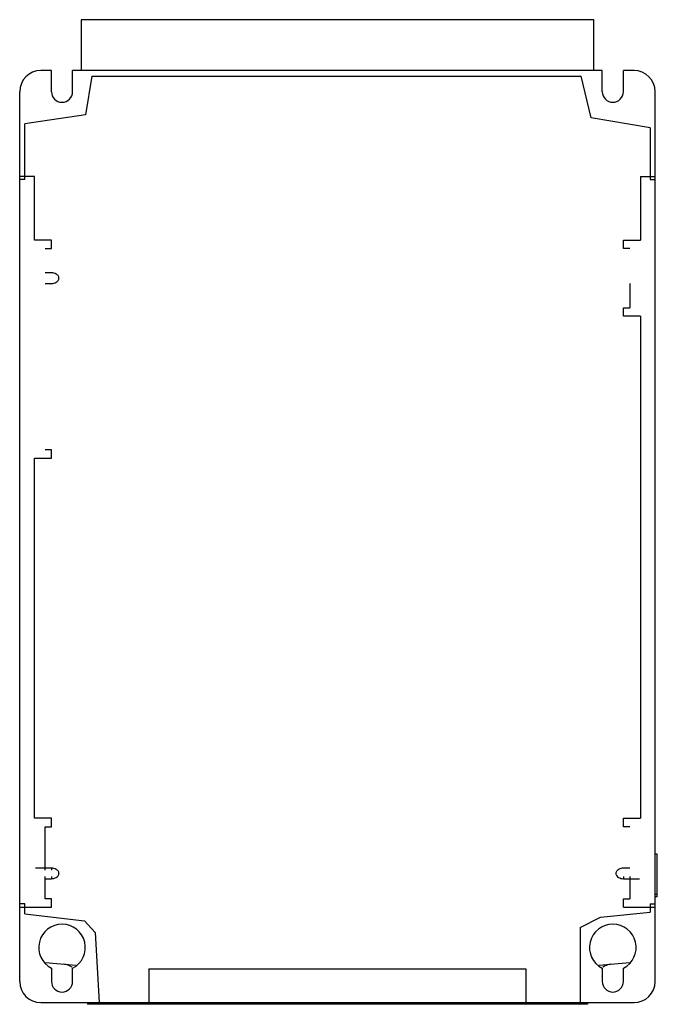
# Model space of a CAD drawing. Units: millimetres. Extents: x 25 to 175, y 22 to 254.
import ezdxf

# ---------------------------------------------------------------- set-up
doc = ezdxf.new("R2010")
doc.units = ezdxf.units.MM
doc.header["$LTSCALE"] = 17.937338
doc.layers.get('0').update_dxf_attribs({"linetype": 'CONTINUOUS'})

msp = doc.modelspace()

# ---------------------------------------------------------------- linework, layer by layer
at = {"color": 7, "linetype": 'Continuous'}
for p, q in [((39.23, 254.46), (39.23, 242.46)), ((160.23, 254.46), (39.23, 254.46)), ((160.23, 242.46), (160.23, 254.46)), ((32.23, 242.46), (29.73, 242.46)), ((32.23, 237.46), (32.23, 242.46)), ((37.23, 237.46), (37.23, 242.46)), ((162.23, 242.46), (37.23, 242.46)), ((162.23, 237.46), (162.23, 242.46)), ((167.23, 237.46), (167.23, 242.46)), ((169.73, 242.46), (167.23, 242.46)), ((41.79, 241.15), (40.24, 232.04)), ((41.79, 241.15), (157.24, 241.15)), ((159.59, 231.32), (157.24, 241.15)), ((24.73, 27.46), (24.73, 237.46)), ((174.73, 27.46), (174.73, 237.46)), ((40.24, 232.04), (25.91, 229.89)), ((173.57, 228.95), (159.59, 231.32)), ((25.91, 216.76), (25.91, 229.89)), ((173.57, 228.95), (173.57, 216.76)), ((28.23, 217.46), (24.73, 217.46)), ((25.91, 216.76), (24.73, 216.76)), ((28.23, 202.46), (28.23, 217.46)), ((171.23, 217.46), (171.23, 202.46)), ((171.23, 217.46), (174.73, 217.46)), ((173.57, 216.76), (174.73, 216.76)), ((32.23, 202.46), (28.23, 202.46)), ((32.23, 200.46), (32.23, 202.46)), ((167.23, 202.46), (171.23, 202.46)), ((167.23, 200.46), (167.23, 202.46)), ((30.73, 200.46), (32.23, 200.46)), ((168.73, 200.46), (167.23, 200.46)), ((32.23, 194.71), (30.73, 194.71)), ((30.73, 192.21), (32.23, 192.21)), ((168.73, 192.21), (168.73, 186.46)), ((167.23, 186.46), (168.73, 186.46)), ((167.23, 184.46), (167.23, 186.46)), ((171.23, 184.46), (167.23, 184.46)), ((171.23, 184.46), (171.23, 65.96)), ((32.23, 152.96), (30.73, 152.96)), ((32.23, 150.96), (32.23, 152.96)), ((28.23, 65.96), (28.23, 150.96)), ((28.23, 150.96), (32.23, 150.96)), ((32.23, 65.96), (28.23, 65.96)), ((32.23, 63.96), (32.23, 65.96)), ((167.23, 65.96), (171.23, 65.96)), ((167.23, 63.96), (167.23, 65.96)), ((30.73, 63.96), (32.23, 63.96)), ((30.73, 53.71), (30.73, 63.96)), ((168.73, 63.96), (167.23, 63.96)), ((175.23, 57.46), (174.73, 57.46)), ((175.23, 47.46), (175.23, 57.46)), ((32.23, 54.21), (28.44, 54.21)), ((32.23, 54.21), (32.23, 53.71)), ((168.73, 54.21), (167.23, 54.21)), ((30.73, 46.96), (30.73, 52.21)), ((30.73, 51.71), (32.23, 51.71)), ((32.23, 52.21), (32.23, 51.71)), ((167.23, 52.21), (167.23, 51.71)), ((167.23, 51.71), (171.02, 51.71)), ((168.73, 52.21), (168.73, 46.96)), ((32.23, 46.96), (30.73, 46.96)), ((32.23, 44.96), (32.23, 46.96)), ((167.23, 46.96), (168.73, 46.96)), ((167.23, 44.96), (167.23, 46.96)), ((175.23, 47.96), (174.73, 47.96)), ((175.23, 47.46), (174.73, 47.46)), ((25.91, 45.76), (24.73, 45.76)), ((24.73, 44.96), (32.23, 44.96)), ((25.91, 43.4), (25.91, 45.76)), ((167.23, 44.96), (174.73, 44.96)), ((173.57, 45.76), (174.73, 45.76)), ((173.57, 45.76), (173.57, 43.84)), ((25.91, 43.4), (40.05, 41.75)), ((157.02, 40.16), (161.81, 42.62)), ((161.81, 42.62), (173.57, 43.84)), ((40.05, 41.75), (42.52, 39.01)), ((157.02, 40.16), (157.02, 22.46)), ((42.52, 39.01), (43.47, 22.46)), ((30.75, 31.93), (38.02, 31.3)), ((32.23, 30.56), (32.23, 27.46)), ((37.23, 27.46), (37.23, 30.56)), ((55.23, 30.46), (144.23, 30.46)), ((55.23, 30.46), (55.23, 22.46)), ((144.23, 30.46), (144.23, 22.46)), ((161.43, 31.3), (168.71, 31.93)), ((162.23, 30.56), (162.23, 27.46)), ((167.23, 27.46), (167.23, 30.56)), ((29.73, 22.46), (169.73, 22.46)), ((158.72, 22.06), (40.74, 22.06)), ((158.73, 22.46), (158.72, 22.06))]:
    msp.add_line(p, q, dxfattribs=at)
for centre, radius, start, end in [((29.73, 237.46), 5, 90, 180), ((169.73, 237.46), 5, 0, 90), ((34.73, 237.46), 2.5, 180, 360), ((164.73, 237.46), 2.5, 180, 360), ((34.73, 35.46), 5.5, 297.0357, 242.9643), ((164.73, 35.46), 5.5, 297.0357, 242.9643), ((34.77, 27.57), 4, 54.0081, 85), ((164.69, 27.57), 4, 95, 125.9933), ((29.73, 27.46), 5, 180, 270), ((34.73, 27.46), 2.5, 180, 360), ((164.73, 27.46), 2.5, 180, 360), ((169.73, 27.46), 5, 270, 360)]:
    msp.add_arc(centre, radius, start, end, dxfattribs=at)
for points, knots in [([(32.23, 192.21), (32.43, 192.21), (32.83, 192.26), (33.39, 192.48), (33.77, 192.81), (33.96, 193.16), (34.01, 193.46), (33.96, 193.76), (33.82, 194.03), (33.62, 194.25), (33.29, 194.48), (32.83, 194.66), (32.43, 194.71), (32.23, 194.71)], [0, 0, 0, 0, 0.12511, 0.250093, 0.374641, 0.437181, 0.499674, 0.562133, 0.624665, 0.687266, 0.749902, 0.874886, 1, 1, 1, 1]), ([(32.23, 51.71), (32.43, 51.71), (32.83, 51.76), (33.39, 51.98), (33.77, 52.31), (33.96, 52.66), (34.01, 52.96), (33.96, 53.26), (33.82, 53.53), (33.62, 53.75), (33.29, 53.98), (32.83, 54.16), (32.43, 54.21), (32.23, 54.21)], [0, 0, 0, 0, 0.12511, 0.250093, 0.374641, 0.437181, 0.499674, 0.562133, 0.624665, 0.687266, 0.749902, 0.874886, 1, 1, 1, 1]), ([(167.23, 54.21), (167.03, 54.21), (166.63, 54.16), (166.16, 53.98), (165.84, 53.75), (165.64, 53.53), (165.5, 53.26), (165.44, 52.96), (165.5, 52.66), (165.68, 52.31), (166.07, 51.98), (166.63, 51.76), (167.03, 51.71), (167.23, 51.71)], [0, 0, 0, 0, 0.125112, 0.250095, 0.31273, 0.37533, 0.437859, 0.500317, 0.562813, 0.625353, 0.7499, 0.874882, 1, 1, 1, 1])]:
    msp.add_open_spline(points, degree=3, knots=knots, dxfattribs=at)
msp.add_open_spline([(40.73, 22.46), (40.73, 22.33), (40.73, 22.19), (40.74, 22.06)], degree=3, dxfattribs=at)

doc.saveas('drawing.dxf')
